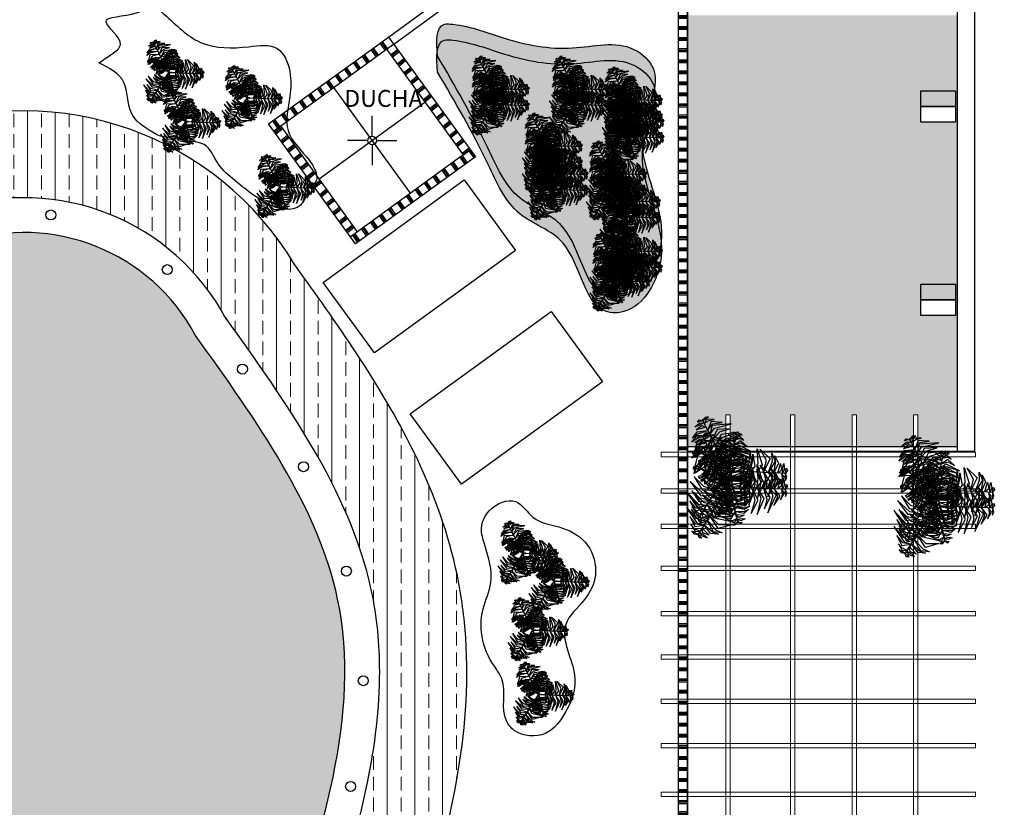
# Model space of a CAD drawing. Units: millimetres. Extents: x -6532 to 5402, y -3122 to 4526.
# Drawn here: x -1875 to -745, y 1659 to 2563 of the extents above; entities that cross this region are included whole.
import ezdxf

# ---------------------------------------------------------------- set-up
doc = ezdxf.new("R2010")
doc.units = ezdxf.units.MM
doc.linetypes.add('ACAD_ISO04W100', pattern=[30, 24, -3, 0, -3])
for name, color, linetype, lineweight in [('A-AREA-IDEN', 251, 'Continuous', 9), ('AGUA', 140, 'Continuous', 30), ('I-FURN', 30, 'Continuous', 9), ('Lineas de techo', 252, 'ACAD_ISO04W100', 9), ('Muros', 250, 'Continuous', 30), ('verde 02', 84, 'Continuous', 30)]:
    doc.layers.add(name, color=color, linetype=linetype, lineweight=lineweight)
doc.layers.add('LSTREEDC', color=3, linetype='Continuous')
doc.styles.add('Arial_1', font='arial.ttf', dxfattribs={"height": 0.118024})
pattern_1 = [(37.5, (-13460.184, 3044.296), (-0.3200063, 9.7882647), [0, -7.7216, 0, -8.636, 0, -8.255]), (7.5, (-13460.184, 3044.296), (8.990466, 14.336502), [0, -4.1656, 0, -6.9596, 0, -2.667]), (327.5, (-13466.432, 3044.296), (15.8198474, 0.0287437), [0, -2.54, 0, -9.144, 0, -11.938]), (317.5, (-13466.432, 3044.296), (15.271129, 4.458586), [0, -1.27, 0, -5.9944, 0, -6.858])]

# ---------------------------------------------------------------- blocks, each defined once
blk = doc.blocks.new('A3E24C')
at = {"color": 64, "linetype": 'Continuous'}
for points in [[(0.253, 0.3562, 0.2907), (0.2108, 0.3841, 0.2796), (0.1918, 0.4066, 0.2651), (0.2348, 0.3872, 0.2677)], [(0.2648, 0.373, 0.2701), (0.2361, 0.4044, 0.2506), (0.2581, 0.4014, 0.2453)], [(0.1626, 0.2283, 0.3426), (0.096, 0.3019, 0.3274), (-0.0103, 0.3076, 0.3065), (0.1004, 0.3345, 0.3272)], [(0.1871, 0.2629, 0.3463), (0.1242, 0.3418, 0.3317), (0.0693, 0.3707, 0.3201), (0.139, 0.3588, 0.334)], [(0.2125, 0.2989, 0.3325), (0.1435, 0.3614, 0.3092), (0.1004, 0.3802, 0.3047), (0.1647, 0.3722, 0.3016)], [(0.23, 0.3237, 0.3183), (0.176, 0.3843, 0.2943), (0.2259, 0.3636, 0.2991)], [(0.2533, 0.3489, 0.2944), (0.2916, 0.3267, 0.2793), (0.3175, 0.2946, 0.2808), (0.2891, 0.3501, 0.2655)], [(0.2655, 0.3738, 0.2681), (0.3147, 0.344, 0.2497), (0.2986, 0.3669, 0.2468)], [(0.1319, 0.1847, 0.338), (0.0754, 0.2342, 0.3254), (-0.0262, 0.2889, 0.3039), (0.1052, 0.2538, 0.3307)], [(0.1923, 0.2703, 0.3464), (0.2551, 0.2596, 0.3387), (0.3489, 0.1524, 0.3112), (0.2663, 0.287, 0.3424)], [(0.2175, 0.302, 0.3287), (0.2811, 0.2888, 0.305), (0.3256, 0.2261, 0.3029), (0.2895, 0.3083, 0.2962)], [(-0.3703, 0.035, 0.3287), (-0.3907, 0.0968, 0.305), (-0.3586, 0.1666, 0.3029), (-0.4118, 0.0943, 0.2962)], [(-0.3302, 0.0291, 0.3464), (-0.3524, 0.0888, 0.3387), (-0.3064, 0.2237, 0.3112), (-0.3817, 0.0848, 0.3424)], [(-0.2815, 0.0227, 0.3425), (-0.3036, 0.1131, 0.3295), (-0.28, 0.1903, 0.3141), (-0.3316, 0.1, 0.3346)], [(-0.2325, 0.0224, 0.3375), (-0.2553, 0.1042, 0.3261), (-0.2185, 0.2357, 0.3001), (-0.2819, 0.1066, 0.3284)], [(-0.186, 0.0159, 0.3337), (-0.2049, 0.1194, 0.3183), (-0.1701, 0.2246, 0.297), (-0.2339, 0.1198, 0.3212)], [(-0.1168, 0.0076, 0.2847), (-0.1313, 0.0686, 0.2899), (-0.1187, 0.1624, 0.2624), (-0.1466, 0.1009, 0.3004)], [(0.0867, 0.1207, 0.3167), (0.0526, 0.1601, 0.3166), (-0.0363, 0.2285, 0.2932), (0.0438, 0.1895, 0.3295)], [(0.0675, 0.0936, 0.2834), (0.0403, 0.1311, 0.2875), (-0.0248, 0.1841, 0.2723), (0.0553, 0.1408, 0.3057)], [(0.1024, 0.143, 0.3335), (0.0318, 0.2109, 0.3176), (-0.0085, 0.2375, 0.309), (0.0844, 0.1974, 0.3283)], [(0.1376, 0.189, 0.3375), (0.2198, 0.1678, 0.3261), (0.3153, 0.0703, 0.3001), (0.2352, 0.1896, 0.3284)], [(0.1624, 0.2313, 0.3425), (0.2517, 0.2052, 0.3295), (0.3068, 0.1461, 0.3141), (0.2544, 0.236, 0.3346)], [(-0.4565, 0.0407, 0.2681), (-0.4552, 0.0983, 0.2497), (-0.4671, 0.0729, 0.2468)], [(-0.4288, 0.0426, 0.2944), (-0.4288, 0.0869, 0.2793), (-0.4139, 0.1254, 0.2808), (-0.4478, 0.0731, 0.2655)], [(-0.15, 0.0126, 0.3178), (-0.1664, 0.0827, 0.3234), (-0.1561, 0.157, 0.3013), (-0.1882, 0.0805, 0.346)], [(-0.0869, 0.0069, 0.2544), (-0.0981, 0.0566, 0.2579), (-0.0874, 0.1175, 0.2375), (-0.1122, 0.0601, 0.2718)], [(0.0501, 0.069, 0.2533), (0.0248, 0.1092, 0.2606), (-0.0235, 0.1553, 0.254), (0.0356, 0.1205, 0.2766)], [(0.067, 0.0962, 0.2847), (0.127, 0.0783, 0.2899), (0.202, 0.0204, 0.2624), (0.1626, 0.0753, 0.3004)], [(0.0879, 0.1224, 0.3178), (0.1567, 0.1016, 0.3234), (0.216, 0.0556, 0.3013), (0.1658, 0.1216, 0.346)], [(0.1088, 0.152, 0.3337), (0.2078, 0.1166, 0.3183), (0.2815, 0.0339, 0.297), (0.2226, 0.1415, 0.3212)], [(-0.4554, 0.0406, 0.2701), (-0.4683, 0, 0.2506), (-0.4767, 0.0205, 0.2453)], [(-0.435, 0.0387, 0.2907), (-0.4381, -0.0117, 0.2796), (-0.4481, -0.0395, 0.2651), (-0.4528, 0.0074, 0.2677)], [(-0.3954, 0.0351, 0.3183), (-0.4209, -0.042, 0.2943), (-0.4279, 0.0116, 0.2991)], [(-0.3651, 0.0323, 0.3325), (-0.3848, -0.0587, 0.3092), (-0.3794, -0.1054, 0.3047), (-0.4047, -0.0457, 0.3016)], [(-0.3212, 0.0283, 0.3463), (-0.3581, -0.0656, 0.3317), (-0.3557, -0.1276, 0.3201), (-0.3802, -0.0613, 0.334)], [(-0.279, 0.0244, 0.3426), (-0.3095, -0.07, 0.3274), (-0.2612, -0.165, 0.3065), (-0.3399, -0.0826, 0.3272)], [(-0.2259, 0.0196, 0.338), (-0.2406, -0.0541, 0.3254), (-0.2372, -0.1694, 0.3039), (-0.2725, -0.038, 0.3307)], [(-0.175, 0.0149, 0.3335), (-0.1985, -0.0802, 0.3176), (-0.2014, -0.1284, 0.309), (-0.2132, -0.0279, 0.3283)], [(-0.1479, 0.0124, 0.3167), (-0.165, -0.0367, 0.3166), (-0.1798, -0.148, 0.2932), (-0.186, -0.0591, 0.3295)], [(-0.1148, 0.0094, 0.2834), (-0.1338, -0.0329, 0.2875), (-0.1471, -0.1158, 0.2723), (-0.1496, -0.0248, 0.3057)], [(-0.0849, 0.0066, 0.2533), (-0.107, -0.0354, 0.2606), (-0.1228, -0.1002, 0.254), (-0.1222, -0.0318, 0.2766)], [(0.0514, 0.0707, 0.2544), (0.1, 0.0554, 0.2579), (0.1474, 0.0158, 0.2375), (0.1102, 0.066, 0.2718)], [(0.0366, -0.0791, 0.2533), (0.0841, -0.0772, 0.2606), (0.1482, -0.0585, 0.254), (0.0886, -0.0922, 0.2766)], [(0.0492, -0.1064, 0.2834), (0.0954, -0.1017, 0.2875), (0.1738, -0.0717, 0.2723), (0.0962, -0.1194, 0.3057)], [(0.0518, -0.1073, 0.2847), (0.0062, -0.1503, 0.2899), (-0.0813, -0.1863, 0.2624), (-0.0141, -0.1797, 0.3004)], [(0.0375, -0.081, 0.2544), (0, -0.1155, 0.2579), (-0.0581, -0.1367, 0.2375), (0.004, -0.1295, 0.2718)], [(0.064, -0.1385, 0.3178), (0.0116, -0.1877, 0.3234), (-0.0579, -0.216, 0.3013), (0.0244, -0.2055, 0.346)], [(0.0632, -0.1366, 0.3167), (0.1143, -0.1268, 0.3166), (0.218, -0.084, 0.2932), (0.1441, -0.1338, 0.3295)], [(0.0746, -0.1613, 0.3335), (0.1687, -0.1341, 0.3176), (0.2119, -0.1125, 0.309), (0.1307, -0.173, 0.3283)], [(0.096, -0.2077, 0.338), (0.1671, -0.1836, 0.3254), (0.2653, -0.1229, 0.3039), (0.1691, -0.2192, 0.3307)], [(0.1183, -0.2562, 0.3426), (0.2154, -0.2353, 0.3274), (0.2735, -0.146, 0.3065), (0.2414, -0.2553, 0.3272)], [(0.0792, -0.1713, 0.3337), (-0.0009, -0.2394, 0.3183), (-0.1094, -0.2619, 0.297), (0.0132, -0.2647, 0.3212)], [(0.0968, -0.2149, 0.3375), (0.0374, -0.2755, 0.3261), (-0.0949, -0.3094, 0.3001), (0.0486, -0.2997, 0.3284)], [(0.1399, -0.3028, 0.3464), (0.0993, -0.3519, 0.3387), (-0.0405, -0.3795, 0.3112), (0.1174, -0.3753, 0.3424)], [(0.1211, -0.2574, 0.3425), (0.0539, -0.3217, 0.3295), (-0.0249, -0.3399, 0.3141), (0.0791, -0.3395, 0.3346)], [(0.1361, -0.2946, 0.3463), (0.2358, -0.2796, 0.3317), (0.2884, -0.2465, 0.3201), (0.2432, -0.3009, 0.334)], [(0.1545, -0.3346, 0.3325), (0.2432, -0.3062, 0.3092), (0.281, -0.2782, 0.3047), (0.2419, -0.3299, 0.3016)], [(0.1548, -0.3405, 0.3287), (0.1115, -0.389, 0.305), (0.035, -0.3962, 0.3029), (0.1242, -0.406, 0.2962)], [(0.1774, -0.3949, 0.2944), (0.1391, -0.4171, 0.2793), (0.0983, -0.4234, 0.2808), (0.1606, -0.4266, 0.2655)], [(0.1673, -0.3622, 0.3183), (0.2468, -0.3458, 0.2943), (0.2039, -0.3786, 0.2991)], [(0.1839, -0.3983, 0.2907), (0.2292, -0.3758, 0.2796), (0.2582, -0.3706, 0.2651), (0.2199, -0.3981, 0.2677)], [(0.193, -0.418, 0.2681), (0.1425, -0.4457, 0.2497), (0.1704, -0.4432, 0.2468)], [(0.1925, -0.417, 0.2701), (0.2342, -0.4078, 0.2506), (0.2206, -0.4254, 0.2453)]]:
    blk.add_3dface(points, dxfattribs=at)
at = {"color": 70, "linetype": 'Continuous'}
for points in [[(0.0306, 0.3002, 0.6029), (-0.0012, 0.3175, 0.5931), (0.0154, 0.3252, 0.5935)], [(0.022, 0.2129, 0.6098), (-0.0499, 0.2371, 0.5982), (-0.0467, 0.236, 0.5913), (-0.0394, 0.2538, 0.6014)], [(0.0284, 0.2779, 0.6089), (-0.0115, 0.2852, 0.6007), (-0.0332, 0.2983, 0.5936), (0.0042, 0.2999, 0.5989)], [(0.0243, 0.2179, 0.6094), (0.0744, 0.2406, 0.6034), (0.1053, 0.2356, 0.5916), (0.0727, 0.2587, 0.6056)], [(0.0314, 0.272, 0.6092), (0.0674, 0.2774, 0.6004), (0.0779, 0.2712, 0.5968), (0.0568, 0.2963, 0.5979)], [(0.0157, 0.1492, 0.5823), (-0.0593, 0.1779, 0.5804), (-0.0686, 0.1793, 0.5432), (-0.0291, 0.1992, 0.592)], [(0.0184, 0.177, 0.6018), (-0.0562, 0.2098, 0.6029), (-0.0649, 0.2138, 0.5917), (-0.053, 0.2242, 0.6135)], [(0.0143, 0.151, 0.5831), (0.0869, 0.1701, 0.5862), (0.1067, 0.1636, 0.569), (0.0762, 0.1877, 0.6004)], [(0.0191, 0.1832, 0.6055), (0.0669, 0.2007, 0.6111), (0.1082, 0.2002, 0.5787), (0.0635, 0.2197, 0.6252)], [(0.0122, 0.1143, 0.5577), (-0.0462, 0.1306, 0.5522), (-0.0971, 0.1385, 0.5317), (-0.0337, 0.1504, 0.5691)], [(0.0078, 0.0688, 0.5116), (-0.0316, 0.0814, 0.5166), (-0.0922, 0.1, 0.5022), (-0.0501, 0.0912, 0.5331)], [(0.0089, 0.0809, 0.5342), (-0.0665, 0.1049, 0.5291), (-0.0773, 0.1085, 0.5225), (-0.0252, 0.1101, 0.5443)], [(0.0068, 0.0591, 0.4753), (-0.0273, 0.0713, 0.4841), (-0.0655, 0.0852, 0.4759), (-0.0216, 0.0749, 0.5033)], [(0.0079, 0.0698, 0.5132), (0.0361, 0.0778, 0.5262), (0.0963, 0.0784, 0.5096), (0.0333, 0.084, 0.5505)], [(0.0097, 0.0884, 0.5388), (0.0929, 0.106, 0.5394), (0.1352, 0.0937, 0.5146), (0.0929, 0.1249, 0.5529)], [(0.0145, 0.119, 0.5601), (0.0802, 0.1381, 0.5643), (0.1437, 0.1259, 0.5365), (0.0819, 0.1556, 0.5765)], [(0.0059, 0.0503, 0.4424), (-0.028, 0.0634, 0.4547), (-0.0522, 0.0754, 0.4541), (-0.0258, 0.0675, 0.472)], [(0.0053, 0.06, 0.477), (0.0263, 0.067, 0.4885), (0.1024, 0.0678, 0.4679), (0.0516, 0.073, 0.5031)], [(0.006, 0.0513, 0.444), (0.0181, 0.0569, 0.4527), (0.0677, 0.0567, 0.4365), (0.0204, 0.0611, 0.4681)]]:
    blk.add_3dface(points, dxfattribs=at)
at = {"color": 72, "linetype": 'Continuous'}
for points in [[(0.1937, 0.2722, 0.3472), (0.1968, 0.2722, 0.3472), (0.2459, 0.3417, 0.3075), (0.2428, 0.3417, 0.3075)], [(0.2428, 0.3417, 0.3077), (0.2459, 0.3417, 0.3077), (0.2723, 0.3792, 0.2618), (0.2693, 0.3792, 0.2618)], [(0.0192, 0.1845, 0.607), (0.0223, 0.1845, 0.607), (0.0296, 0.2589, 0.6135), (0.0266, 0.2589, 0.6135)], [(0.0265, 0.2589, 0.6136), (0.0296, 0.2589, 0.6136), (0.0345, 0.3088, 0.6002), (0.0315, 0.3088, 0.6002)], [(0.096, 0.1338, 0.332), (0.0991, 0.1338, 0.332), (0.1967, 0.2721, 0.3469), (0.1936, 0.2721, 0.3469)], [(0.0083, 0.0737, 0.5287), (0.0114, 0.0737, 0.5287), (0.0223, 0.1845, 0.6067), (0.0192, 0.1845, 0.6067)], [(0.1062, 0.0285, 0.453), (0.1004, 0.0888, 0.4475), (0.075, 0.1769, 0.427), (0.1233, 0.0843, 0.4644)], [(0.14, 0.0378, 0.4776), (0.1398, 0.1181, 0.4757), (0.0908, 0.1794, 0.4385), (0.156, 0.1353, 0.4873)], [(0.1669, 0.0452, 0.4971), (0.1707, 0.1266, 0.4982), (0.1568, 0.1739, 0.487), (0.1853, 0.1288, 0.5088)], [(0.2017, 0.0548, 0.5051), (0.1985, 0.1306, 0.4935), (0.184, 0.1649, 0.4866), (0.2178, 0.1267, 0.4966)], [(0.0221, 0.0292, 0.204), (0.0252, 0.0292, 0.204), (0.0991, 0.1339, 0.3321), (0.096, 0.1339, 0.3321)], [(0.0442, 0.0114, 0.3377), (0.0442, 0.0478, 0.35), (0.0393, 0.1012, 0.3494), (0.0488, 0.0472, 0.3673)], [(0.0527, 0.0137, 0.3706), (0.0518, 0.0499, 0.3794), (0.0437, 0.1172, 0.3711), (0.0572, 0.0459, 0.3986)], [(0.0621, 0.0163, 0.4069), (0.0597, 0.0576, 0.4119), (0.0479, 0.1474, 0.3975), (0.0622, 0.0783, 0.4284)], [(0.0738, 0.0195, 0.4295), (0.0691, 0.0986, 0.4244), (0.0612, 0.1365, 0.4178), (0.0887, 0.0619, 0.4395)], [(0.2274, 0.0619, 0.5075), (0.2321, 0.1288, 0.4982), (0.2494, 0.0899, 0.5062)], [(0.2463, 0.0671, 0.5089), (0.2494, 0.0671, 0.5089), (0.2976, 0.0804, 0.4955), (0.2946, 0.0804, 0.4955)], [(0.2646, 0.0722, 0.5042), (0.2571, 0.112, 0.4959), (0.2616, 0.137, 0.4888), (0.2764, 0.1026, 0.4942)], [(0.2862, 0.0781, 0.4982), (0.291, 0.114, 0.4883), (0.3041, 0.1013, 0.4888)], [(-0.4174, 0.0371, 0.3077), (-0.4143, 0.0371, 0.3077), (-0.4599, 0.0413, 0.2618), (-0.463, 0.0413, 0.2618)], [(-0.3326, 0.0294, 0.3472), (-0.3295, 0.0294, 0.3472), (-0.4142, 0.0371, 0.3075), (-0.4173, 0.0371, 0.3075)], [(-0.1639, 0.0139, 0.332), (-0.1608, 0.0139, 0.332), (-0.3294, 0.0294, 0.3469), (-0.3325, 0.0294, 0.3469)], [(-0.0845, -0.0747, 0.4554), (-0.1458, -0.0443, 0.4595), (-0.2123, 0.0403, 0.4317), (-0.1588, -0.056, 0.4718)], [(-0.0602, -0.0554, 0.4341), (-0.1333, -0.0121, 0.4347), (-0.1842, 0.0582, 0.4099), (-0.1462, -0.026, 0.4482)], [(-0.0364, 0.0022, 0.204), (-0.0333, 0.0022, 0.204), (-0.1609, 0.0139, 0.3321), (-0.1639, 0.0139, 0.3321)], [(-0.0463, -0.043, 0.4085), (-0.0926, -0.0112, 0.4215), (-0.1374, 0.0292, 0.4048), (-0.0948, -0.0176, 0.4458)], [(-0.0378, -0.0375, 0.3722), (-0.0782, -0.0099, 0.3838), (-0.1347, 0.0411, 0.3631), (-0.1008, 0.0029, 0.3983)], [(-0.0324, -0.0307, 0.3393), (-0.0653, -0.0079, 0.348), (-0.1016, 0.0257, 0.3318), (-0.0698, -0.0096, 0.3634)], [(-0.0364, 0.0022, 0.204), (-0.0333, 0.0022, 0.204), (0.0037, -0.0011, 0.05), (0.0006, -0.0011, 0.05)], [(0.0221, 0.0292, 0.204), (0.0252, 0.0292, 0.204), (0.0037, -0.0011, 0.05), (0.0006, -0.0011, 0.05)], [(0.0307, 0.0076, 0.2841), (0.0338, 0.0076, 0.2841), (0.0045, -0.0004, 0.1116), (0.0014, -0.0004, 0.1116)], [(0.0046, 0.0364, 0.3888), (0.0077, 0.0364, 0.3888), (0.0047, 0.0062, 0.2163), (0.0016, 0.0062, 0.2163)], [(0.0046, 0.0364, 0.3888), (0.0077, 0.0364, 0.3888), (0.0114, 0.0737, 0.5288), (0.0083, 0.0737, 0.5288)], [(0.0307, 0.0076, 0.2841), (0.0338, 0.0076, 0.2841), (0.07, 0.0176, 0.424), (0.0669, 0.0176, 0.424)], [(0.0452, 0.0116, 0.3393), (0.0646, -0.0233, 0.348), (0.0822, -0.0696, 0.3318), (0.0693, -0.0238, 0.3634)], [(0.053, 0.0154, 0.3722), (0.077, -0.0272, 0.3838), (0.1051, -0.098, 0.3631), (0.0916, -0.0488, 0.3983)], [(0.0631, 0.0166, 0.4085), (0.0905, -0.0325, 0.4215), (0.1127, -0.0885, 0.4048), (0.0953, -0.0277, 0.4458)], [(0.0669, 0.0176, 0.424), (0.07, 0.0176, 0.424), (0.1773, 0.0472, 0.502), (0.1742, 0.0472, 0.502)], [(0.081, 0.0215, 0.4341), (0.1274, -0.0497, 0.4347), (0.1419, -0.1353, 0.4099), (0.1451, -0.043, 0.4482)], [(0.1114, 0.0281, 0.4554), (0.1528, -0.0264, 0.4595), (0.1749, -0.1317, 0.4317), (0.1697, -0.0217, 0.4718)], [(0.1412, 0.0397, 0.4784), (0.1851, -0.0211, 0.4815), (0.1968, -0.0835, 0.4642), (0.1976, -0.0048, 0.4957)], [(0.1729, 0.0469, 0.5008), (0.2065, 0.0085, 0.5064), (0.2241, -0.1016, 0.474), (0.2229, 0.0185, 0.5205)], [(0.1742, 0.0472, 0.5022), (0.1773, 0.0472, 0.5022), (0.2494, 0.0671, 0.5088), (0.2463, 0.0671, 0.5088)], [(0.2072, 0.0545, 0.5047), (0.2463, 0.0158, 0.4987), (0.2455, -0.0446, 0.4869), (0.2627, 0.024, 0.5008)], [(0.2602, 0.0673, 0.5045), (0.2781, 0.0356, 0.4957), (0.2785, 0.0028, 0.4921), (0.292, 0.0523, 0.4932)], [(0.2878, 0.0785, 0.4972), (0.3097, 0.0369, 0.4861), (0.3116, 0.0593, 0.4879)], [(-0.1313, -0.1188, 0.5008), (-0.1784, -0.0993, 0.5064), (-0.243, -0.0085, 0.474), (-0.1887, -0.1156, 0.5205)], [(-0.1587, -0.1409, 0.5047), (-0.2109, -0.1236, 0.4987), (-0.2369, -0.0691, 0.4869), (-0.2219, -0.1381, 0.5008)], [(-0.106, -0.0984, 0.4784), (-0.1724, -0.0633, 0.4815), (-0.2106, -0.0126, 0.4642), (-0.1764, -0.0835, 0.4957)], [(-0.0492, -0.0456, 0.424), (-0.0462, -0.0456, 0.424), (-0.1292, -0.1197, 0.502), (-0.1323, -0.1197, 0.502)], [(-0.0796, -0.0728, 0.453), (-0.0477, -0.1243, 0.4475), (0.0141, -0.192, 0.427), (-0.0703, -0.1305, 0.4644)], [(-0.0546, -0.0504, 0.4295), (-0.0153, -0.1192, 0.4244), (0.0086, -0.1497, 0.4178), (-0.0492, -0.095, 0.4395)], [(-0.0212, -0.0207, 0.2841), (-0.0182, -0.0207, 0.2841), (-0.0462, -0.0456, 0.424), (-0.0492, -0.0456, 0.424)], [(-0.0455, -0.0423, 0.4069), (-0.0251, -0.0783, 0.4119), (0.0253, -0.1536, 0.3975), (-0.0182, -0.098, 0.4284)], [(-0.0382, -0.0359, 0.3706), (-0.0214, -0.0679, 0.3794), (0.0157, -0.1246, 0.3711), (-0.0281, -0.0667, 0.3986)], [(-0.0317, -0.03, 0.3377), (-0.0155, -0.0626, 0.35), (0.0126, -0.1084, 0.3494), (-0.0199, -0.0642, 0.3673)], [(-0.0212, -0.0207, 0.2841), (-0.0182, -0.0207, 0.2841), (0.0045, -0.0004, 0.1116), (0.0014, -0.0004, 0.1116)], [(0.0162, -0.0349, 0.204), (0.0193, -0.0349, 0.204), (0.0037, -0.0011, 0.05), (0.0006, -0.0011, 0.05)], [(0.0162, -0.0349, 0.204), (0.0193, -0.0349, 0.204), (0.073, -0.1512, 0.3321), (0.0699, -0.1512, 0.3321)], [(-0.2006, -0.1759, 0.5045), (-0.2306, -0.1554, 0.4957), (-0.2455, -0.1261, 0.4921), (-0.2356, -0.1765, 0.4932)], [(-0.1323, -0.1197, 0.5022), (-0.1292, -0.1197, 0.5022), (-0.185, -0.1695, 0.5088), (-0.1881, -0.1695, 0.5088)], [(-0.1735, -0.1565, 0.5075), (-0.148, -0.2186, 0.4982), (-0.1808, -0.1913, 0.5062)], [(-0.1536, -0.1387, 0.5051), (-0.1171, -0.2053, 0.4935), (-0.089, -0.2296, 0.4866), (-0.1361, -0.2104, 0.4966)], [(-0.1266, -0.1147, 0.4971), (-0.094, -0.1894, 0.4982), (-0.0605, -0.2256, 0.487), (-0.1061, -0.1978, 0.5088)], [(-0.1058, -0.0961, 0.4776), (-0.07, -0.168, 0.4757), (0.0011, -0.2013, 0.4385), (-0.077, -0.1906, 0.4873)], [(0.0699, -0.1512, 0.332), (0.0729, -0.1512, 0.332), (0.1438, -0.3049, 0.3469), (0.1408, -0.3049, 0.3469)], [(-0.2202, -0.1982, 0.4972), (-0.2583, -0.1706, 0.4861), (-0.2501, -0.1915, 0.4879)], [(-0.1881, -0.1695, 0.5089), (-0.185, -0.1695, 0.5089), (-0.2224, -0.2028, 0.4955), (-0.2255, -0.2028, 0.4955)], [(-0.219, -0.1971, 0.4982), (-0.2074, -0.2314, 0.4883), (-0.2248, -0.2258, 0.4888)], [(-0.2023, -0.1822, 0.5042), (-0.1779, -0.2146, 0.4959), (-0.1709, -0.239, 0.4888), (-0.1994, -0.2147, 0.4942)], [(0.1408, -0.305, 0.3472), (0.1439, -0.305, 0.3472), (0.1795, -0.3822, 0.3075), (0.1765, -0.3822, 0.3075)], [(0.1765, -0.3823, 0.3077), (0.1796, -0.3823, 0.3077), (0.1988, -0.4239, 0.2618), (0.1957, -0.4239, 0.2618)]]:
    blk.add_3dface(points, dxfattribs=at)

msp = doc.modelspace()

# ---------------------------------------------------------------- hatches: boundary and pattern name
at = {"layer": 'AGUA'}
h = msp.add_hatch(dxfattribs=at)
h.set_pattern_fill('PLAST', color=256, scale=2, angle=180, style=0)
h.set_pattern_definition([(180, (-15532.5, 6060.823), (-2e-15, -12.7), []), (180, (-15532.5, 6059.236), (-2e-15, -12.7), []), (180, (-15532.5, 6057.648), (-2e-15, -12.7), [])])
h.paths.add_polyline_path([(-1119, 3093.1), (-1109, 3093.1), (-1109, 773.1), (-1119, 773.1)])
h = msp.add_hatch(dxfattribs=at)
h.set_pattern_fill('PLAST', color=256, scale=2, angle=125, style=0)
h.set_pattern_definition([(125, (-13460.184, 6060.823), (-10.403231, -7.284421), []), (125, (-13461.484, 6059.913), (-10.403231, -7.284421), []), (125, (-13462.785, 6059.002), (-10.403231, -7.284421), [])])
edge = h.paths.add_edge_path()
edge.add_spline(control_points=[(-1568.7, 2446.4), (-1568.8, 2450.7), (-1568.4, 2455.1), (-1567.8, 2459.5)], knot_values=[4.182047, 4.182047, 4.182047, 4.182047, 4.311419, 4.311419, 4.311419, 4.311419], degree=3, periodic=0)
edge.add_line((-1567.8, 2459.5), (-1589.6, 2443.7))
edge.add_line((-1589.6, 2443.7), (-1583.7, 2435.6))
edge.add_line((-1583.7, 2435.6), (-1575.6, 2441.5))
edge.add_line((-1575.6, 2441.5), (-1568.7, 2446.4))
edge = h.paths.add_edge_path()
edge.add_line((-1454.2, 2529.5), (-1446.1, 2535.4))
edge.add_line((-1446.1, 2535.4), (-1451.9, 2543.5))
edge.add_line((-1451.9, 2543.5), (-1567.8, 2459.5))
edge.add_spline(control_points=[(-1567.8, 2459.5), (-1568.4, 2455.1), (-1568.8, 2450.7), (-1568.7, 2446.4)], knot_values=[4.182047, 4.182047, 4.182047, 4.182047, 4.311419, 4.311419, 4.311419, 4.311419], degree=3, periodic=0)
edge.add_line((-1568.7, 2446.4), (-1454.2, 2529.5))
h.paths.add_polyline_path([(-1352.1, 2405.9), (-1358, 2414), (-1366.1, 2408.1), (-1487.5, 2320), (-1495.6, 2314.2), (-1489.8, 2306.1)])
h = msp.add_hatch(dxfattribs=at)
h.set_pattern_fill('PLAST', color=256, scale=2, angle=38, style=0)
h.set_pattern_definition([(38, (-13460.184, 6060.823), (-7.818901, 10.007737), []), (38, (-13461.161, 6062.074), (-7.818901, 10.007737), []), (38, (-13462.139, 6063.325), (-7.818901, 10.007737), [])])
h.paths.add_polyline_path([(-1446.1, 2535.4), (-1454.2, 2529.5), (-1366.1, 2408.1), (-1358, 2414)])
edge = h.paths.add_edge_path()
edge.add_spline(control_points=[(-1534.5, 2384.9), (-1534.2, 2382.9), (-1533.9, 2378.3), (-1537, 2375.4), (-1538.9, 2373.9)], knot_values=[3.335125, 3.335125, 3.335125, 3.335125, 3.392755, 3.463536, 3.463536, 3.463536, 3.463536], degree=3, periodic=0)
edge.add_line((-1538.8, 2374), (-1538.7, 2373.6))
edge.add_line((-1538.7, 2373.6), (-1495.6, 2314.2))
edge.add_line((-1495.6, 2314.2), (-1487.5, 2320))
edge.add_line((-1487.5, 2320), (-1534.5, 2384.9))
edge = h.paths.add_edge_path()
edge.add_line((-1575.6, 2441.5), (-1583.7, 2435.6))
edge.add_line((-1583.7, 2435.6), (-1538.9, 2373.9))
edge.add_spline(control_points=[(-1538.9, 2373.9), (-1537, 2375.4), (-1533.9, 2378.3), (-1534.2, 2382.9), (-1534.5, 2384.9)], knot_values=[3.335125, 3.335125, 3.335125, 3.335125, 3.405907, 3.463536, 3.463536, 3.463536, 3.463536], degree=3, periodic=0)
edge.add_line((-1534.5, 2384.9), (-1575.6, 2441.5))
h.paths.add_polyline_path([(-1510, 2487.7), (-1405.6, 2487.7), (-1405.6, 2452), (-1510, 2452)], flags=9)
at = {"layer": 'I-FURN'}
h = msp.add_hatch(dxfattribs=at)
h.set_pattern_fill('BRASS', color=256, scale=5, angle=90, style=0)
h.set_pattern_definition([(90, (-13454.92, 3106.755), (-31.75, 2e-15), []), (90, (-13470.795, 3106.755), (-31.75, 2e-15), [15.875, -7.9375])])
edge = h.paths.add_edge_path()
edge.add_line((-1450.5, 1109.6), (-1450.5, 1425.5))
edge.add_spline(control_points=[(-1450.5, 1425.5), (-1442.6, 1447.7), (-1434.6, 1470.3), (-1405.7, 1556.1), (-1385.8, 1621.7), (-1364.4, 1743), (-1359.6, 1797.4), (-1364.9, 1877.2), (-1368, 1901.1), (-1382.9, 1973.1), (-1399.4, 2017.5), (-1438.3, 2099.6), (-1460.8, 2137.4), (-1507.3, 2209), (-1531.4, 2242.8), (-1556.3, 2277.5), (-1558, 2279.9), (-1559.7, 2282.3)], knot_values=[0.223524, 0.223524, 0.223524, 0.223524, 0.873269, 0.873269, 2.64525, 2.64525, 3.980247, 3.980247, 4.541681, 4.541681, 5.66455, 5.66455, 6.787418, 6.787418, 7.910287, 7.910287, 7.994516, 7.994516, 7.994516, 7.994516], degree=3, periodic=0)
edge.add_arc((-1870.8, 2096.5), 362.3, 30.8516, 188.6926)
edge.add_spline(control_points=[(-2228.9, 2041.8), (-2222.2, 2014.3), (-2218, 1998.9), (-2205.4, 1951.2), (-2198.3, 1922), (-2191, 1880.7), (-2189.1, 1867.3), (-2186.6, 1841.4), (-2186, 1828.9), (-2186, 1804.2), (-2186.6, 1792.2), (-2189.7, 1764.1), (-2192.3, 1747.8), (-2200.4, 1704.5), (-2206.8, 1676.1), (-2219.8, 1615.1), (-2226.4, 1582.9), (-2236.9, 1504.6), (-2239.7, 1457), (-2228.4, 1385.8), (-2223.6, 1365.7), (-2213.1, 1335.4), (-2208.9, 1324.9), (-2197.9, 1301.3), (-2190.7, 1288.4), (-2171.4, 1257.7), (-2158.9, 1241.4), (-2136.6, 1215), (-2126.7, 1204.4), (-2107.5, 1184.5), (-2097.8, 1174.9), (-2076.6, 1155.2), (-2066.5, 1146), (-2020.7, 1109.6)], knot_values=[0, 0, 0, 0, 0.456378, 0.456378, 1.480856, 1.480856, 1.993096, 1.993096, 2.505335, 2.505335, 3.017574, 3.017574, 3.580332, 3.580332, 4.421386, 4.421386, 5.26244, 5.26244, 6.321793, 6.321793, 6.724723, 6.724723, 6.929131, 6.929131, 7.210192, 7.210192, 7.641065, 7.641065, 7.976791, 7.976791, 8.312517, 8.312517, 8.552828, 8.552828, 8.552828, 8.552828], degree=3, periodic=0)
edge.add_line((-2020.7, 1109.6), (-1450.5, 1109.6))
edge = h.paths.add_edge_path(flags=16)
edge.add_spline(control_points=[(-1987.5, 1209.6), (-2014.5, 1233.5), (-2028.4, 1246.8), (-2059.7, 1278.8), (-2076.9, 1298), (-2102.8, 1335.3), (-2112.5, 1352.9), (-2126.6, 1389.5), (-2131.1, 1408.2), (-2139.9, 1472.8), (-2135.2, 1519), (-2119.5, 1610.2), (-2108.3, 1655.5), (-2094.3, 1726.3), (-2089.9, 1752.7), (-2085.5, 1802.7), (-2085.5, 1826.6), (-2088.9, 1874.7), (-2092.4, 1898.7), (-2105.1, 1965.4), (-2116.9, 2008.2), (-2130, 2056.8)], knot_values=[0, 0, 0, 0, 0.531867, 0.531867, 1.232436, 1.232436, 1.759356, 1.759356, 2.286276, 2.286276, 3.566648, 3.566648, 4.847021, 4.847021, 5.639607, 5.639607, 6.41519, 6.41519, 7.190774, 7.190774, 8.552828, 8.552828, 8.552828, 8.552828], degree=3, periodic=0)
edge.add_line((-1987.5, 1209.6), (-1550.5, 1209.6))
edge.add_line((-1550.5, 1209.6), (-1550.5, 1442.7))
edge.add_spline(control_points=[(-1550.5, 1442.7), (-1541.4, 1468.1), (-1532.4, 1493.7), (-1504.7, 1575.1), (-1487.5, 1631.2), (-1467.4, 1729.9), (-1462.1, 1772.4), (-1462.1, 1846.2), (-1465, 1877.5), (-1484.2, 1966.2), (-1508.9, 2020), (-1568.6, 2122.9), (-1603.8, 2172), (-1639.2, 2221.6), (-1640.1, 2222.8), (-1641, 2224.1)], knot_values=[0.064169, 0.064169, 0.064169, 0.064169, 0.815277, 0.815277, 2.445832, 2.445832, 3.671018, 3.671018, 4.577098, 4.577098, 6.263938, 6.263938, 7.950777, 7.950777, 7.994516, 7.994516, 7.994516, 7.994516], degree=3, periodic=0)
edge.add_arc((-1870.2, 2096.2), 262.8, 28.0027, 188.6296)
at = {"layer": 'LSTREEDC'}
h = msp.add_hatch(dxfattribs=at)
h.set_pattern_fill('AR-SAND', color=256, scale=0.2, style=0)
h.set_pattern_definition(pattern_1)
h.paths.add_polyline_path([(-799, 2568.3), (-1109, 2568.3), (-1109, 2073.1), (-1064.7, 2073.1), (-1064.7, 2109.8), (-1059.7, 2109.8), (-1059.7, 2073.1), (-990.6, 2073.1), (-990.6, 2109.8), (-985.6, 2109.8), (-985.6, 2073.1), (-920, 2073.1), (-920, 2109.8), (-915, 2109.8), (-915, 2073.1), (-849.5, 2073.1), (-849.5, 2109.8), (-844.5, 2109.8), (-844.5, 2073.1), (-799, 2073.1)])
h.paths.add_polyline_path([(-841.2, 2241.6), (-801.2, 2241.6), (-801.2, 2223.6), (-841.2, 2223.6)], flags=16)
h.paths.add_polyline_path([(-841.2, 2445.6), (-841.2, 2463.6), (-801.2, 2463.6), (-801.2, 2445.6)], flags=16)
h = msp.add_hatch(dxfattribs=at)
h.set_pattern_fill('AR-SAND', color=256, scale=0.2, style=0)
h.set_pattern_definition([(37.5, (-13460.184, 3062.531), (-0.3200063, 9.788265), [0, -7.7216, 0, -8.636, 0, -8.255]), (7.5, (-13460.184, 3062.531), (8.990466, 14.336502), [0, -4.1656, 0, -6.9596, 0, -2.667]), (327.5, (-13466.432, 3062.531), (15.8198474, 0.0287437), [0, -2.54, 0, -9.144, 0, -11.938]), (317.5, (-13466.432, 3062.531), (15.271129, 4.458586), [0, -1.27, 0, -5.9944, 0, -6.858])])
edge = h.paths.add_edge_path()
edge.add_spline(control_points=[(-1395.6, 2521.5), (-1375.7, 2487.5), (-1344.6, 2434.2), (-1310.2, 2353.2), (-1231.4, 2331.3), (-1227.8, 2244.8), (-1164.3, 2245), (-1123.5, 2311.8), (-1153.5, 2373.8), (-1164.2, 2430.3), (-1150.7, 2466.5), (-1140.4, 2506.4), (-1180.7, 2542.9), (-1244.3, 2524.6), (-1314.6, 2538.5), (-1359.2, 2556.8), (-1398.5, 2559.9), (-1396.9, 2538.5), (-1395.6, 2521.5)], knot_values=[0, 0, 0, 0, 1.199543, 1.881218, 2.478978, 3.443835, 3.555628, 4.293367, 5.200801, 5.570795, 5.965435, 6.365493, 6.681502, 7.384382, 8.17486, 8.786918, 8.88274, 9.258208, 9.258208, 9.258208, 9.258208], degree=3, periodic=0)
h = msp.add_hatch(dxfattribs=at)
h.set_pattern_fill('AR-SAND', color=256, scale=0.2, style=0)
h.set_pattern_definition(pattern_1)
edge = h.paths.add_edge_path()
edge.add_spline(control_points=[(-1395.6, 2503.2), (-1375.7, 2469.3), (-1344.6, 2415.9), (-1310.2, 2335), (-1231.4, 2313), (-1227.8, 2226.6), (-1164.3, 2226.8), (-1123.5, 2293.5), (-1153.5, 2355.6), (-1164.2, 2412), (-1150.7, 2448.2), (-1140.4, 2488.1), (-1180.7, 2524.7), (-1244.3, 2506.4), (-1314.6, 2520.3), (-1359.2, 2538.6), (-1398.5, 2541.7), (-1396.9, 2520.3), (-1395.6, 2503.2)], knot_values=[0, 0, 0, 0, 1.199543, 1.881218, 2.478978, 3.443835, 3.555628, 4.293367, 5.200801, 5.570795, 5.965435, 6.365493, 6.681502, 7.384382, 8.17486, 8.786918, 8.88274, 9.258208, 9.258208, 9.258208, 9.258208], degree=3, periodic=0)
at = {"layer": 'verde 02'}
h = msp.add_hatch(color=4, dxfattribs=at)
h.dxf.hatch_style = 1
h.set_gradient(color1=(0, 255, 255))
edge = h.paths.add_edge_path()
edge.add_spline(control_points=[(-1579.8, 1479.6), (-1528.9, 1623.6), (-1445.4, 1882.3), (-1603.1, 2102.5), (-1673.5, 2200.8)], knot_values=[0.295866, 0.295866, 0.295866, 0.295866, 4.555765, 7.994516, 7.994516, 7.994516, 7.994516], degree=3, periodic=0)
edge.add_arc((-1870.2, 2096.2), 222.8, 28.0027, 188.6296)
edge.add_spline(control_points=[(-2090.5, 2062.8), (-2065.9, 1973.6), (-2004, 1749.6), (-2161.8, 1428.9), (-2014.1, 1288.4), (-1973.3, 1249.6)], knot_values=[0, 0, 0, 0, 276.858888, 695.35713, 855.282751, 855.282751, 855.282751, 855.282751], degree=3, periodic=0)
edge.add_line((-1973.3, 1249.6), (-1820.5, 1249.6))
edge.add_arc((-1641.5, 1303.2), 186.9, 70.7388, 196.6654, ccw=False)

# ---------------------------------------------------------------- linework, layer by layer
at = {"layer": 'AGUA'}
for p, q in [((-1119, 773.1), (-1119, 3093.1)), ((-1109, 773.1), (-1109, 3093.1)), ((-1451.9, 2543.5), (-1119, 2786.9)), ((-1446, 2535.4), (-1119, 2774.5)), ((-1454.2, 2529.5), (-1446.1, 2535.4)), ((-1426.8, 2364.1), (-1514.9, 2485.5)), ((-1531.6, 2380.8), (-1410.1, 2468.8)), ((-1470.8, 2429.8), (-1470.8, 2453.1)), ((-1575.6, 2441.5), (-1583.7, 2435.6)), ((-1475.8, 2424.8), (-1499.2, 2424.8)), ((-1470.8, 2419.8), (-1470.8, 2396.5)), ((-1465.8, 2424.8), (-1442.5, 2424.8)), ((-1366.1, 2408.1), (-1358, 2414)), ((-1487.5, 2320), (-1495.6, 2314.2))]:
    msp.add_line(p, q, dxfattribs=at)
for points in [[(-1119, 3093.1), (-1109, 3093.1), (-1109, 773.1), (-1119, 773.1)], [(-1589.6, 2443.7), (-1451.9, 2543.5), (-1352.1, 2405.9), (-1489.8, 2306.1)], [(-1575.6, 2441.5), (-1454.2, 2529.5), (-1366.1, 2408.1), (-1487.5, 2320)], [(-801.2, 2481.8), (-801.2, 2463.8), (-841.2, 2463.8), (-841.2, 2481.8)], [(-801.2, 2463.6), (-801.2, 2445.6), (-841.2, 2445.6), (-841.2, 2463.6)], [(-801.2, 2259.8), (-801.2, 2241.8), (-841.2, 2241.8), (-841.2, 2259.8)], [(-801.2, 2241.6), (-801.2, 2223.6), (-841.2, 2223.6), (-841.2, 2241.6)]]:
    msp.add_lwpolyline(points, close=True, dxfattribs=at)
msp.add_circle((-1470.8, 2424.8), 5, dxfattribs=at)
at = {"layer": 'Lineas de techo', "ltscale": 0.02}
for points in [[(-1059.7, 2109.8), (-1059.7, 775.8), (-1064.7, 775.8), (-1064.7, 2109.8)], [(-985.6, 2109.8), (-985.6, 775.8), (-990.6, 775.8), (-990.6, 2109.8)], [(-915, 2109.8), (-915, 775.8), (-920, 775.8), (-920, 2109.8)], [(-844.5, 2109.8), (-844.5, 775.8), (-849.5, 775.8), (-849.5, 2109.8)], [(-1139, 2066.6), (-778.4, 2066.6), (-778.4, 2061.6), (-1139, 2061.6)], [(-1139, 2024.8), (-778.4, 2024.8), (-778.4, 2019.8), (-1139, 2019.8)], [(-1139, 1984.1), (-778.4, 1984.1), (-778.4, 1979.1), (-1139, 1979.1)], [(-1139, 1935.8), (-778.4, 1935.8), (-778.4, 1930.8), (-1139, 1930.8)], [(-1139, 1883.7), (-778.4, 1883.7), (-778.4, 1878.7), (-1139, 1878.7)], [(-1139, 1834.1), (-778.4, 1834.1), (-778.4, 1829.1), (-1139, 1829.1)], [(-1139, 1783.2), (-778.4, 1783.2), (-778.4, 1778.2), (-1139, 1778.2)], [(-1139, 1732.1), (-778.4, 1732.1), (-778.4, 1727.1), (-1139, 1727.1)], [(-1139, 1676.2), (-778.4, 1676.2), (-778.4, 1671.2), (-1139, 1671.2)]]:
    msp.add_lwpolyline(points, close=True, dxfattribs=at)
at = {"layer": 'Muros'}
for p, q in [((-779, 2068.1), (-779, 3093.1)), ((-799, 2068.1), (-799, 3073.1)), ((-1109, 2568.3), (-1109, 2068.1)), ((-1109, 2073.1), (-799, 2073.1)), ((-1109, 1453.1), (-1109, 2068.1)), ((-1109, 2068.1), (-779, 2068.1))]:
    msp.add_line(p, q, dxfattribs=at)
for points in [[(-1527, 2261.7), (-1365.2, 2379.4), (-1306.4, 2298.5), (-1468.1, 2180.8)], [(-1427.1, 2110.9), (-1265.3, 2228.5), (-1206.5, 2147.7), (-1368.2, 2030)]]:
    msp.add_lwpolyline(points, close=True, dxfattribs=at)
for centre in [(-1839.5, 2339.2), (-1705.8, 2276.4), (-1619.6, 2162.2), (-1549.5, 2050.1), (-1500.3, 1930.2), (-1480.9, 1804.3), (-1495.4, 1682.9)]:
    msp.add_circle(centre, 5.73, dxfattribs=at)
for centre, radius, start, end in [((-1870.8, 2096.5), 362.3, 30.8516, 188.6926), ((-1870.2, 2096.2), 262.8, 28.0027, 188.6296), ((-1870.2, 2096.2), 222.8, 28.0027, 188.6296)]:
    msp.add_arc(centre, radius, start, end, dxfattribs=at)
for points in [[(-1784.3, 2514), (-1755.6, 2491.5), (-1747.4, 2456.8), (-1722.9, 2434.3), (-1714.7, 2430.2), (-1704.4, 2428.2), (-1681.9, 2424.1), (-1663.5, 2420), (-1647.1, 2397.5), (-1628.7, 2379.1), (-1602.1, 2358.7), (-1561.2, 2346.4), (-1553, 2350.5), (-1544.8, 2368.9), (-1534.6, 2379.1), (-1534.6, 2385.2), (-1542.8, 2401.6), (-1567.3, 2436.3), (-1565.3, 2475.2), (-1565.3, 2503.8), (-1579.6, 2530.3), (-1612.4, 2532.4), (-1665.6, 2536.5), (-1706.5, 2567.1), (-1722.9, 2577.4), (-1741.3, 2571.2), (-1776.1, 2561), (-1759.7, 2534.4), (-1769.2, 2524.1), (-1784.3, 2514)], [(-1395.6, 2521.5), (-1338.1, 2416.2), (-1301.3, 2358.8), (-1251.8, 2325.3), (-1197.5, 2245.5), (-1186.4, 2245.5), (-1140, 2302.9), (-1156, 2392.3), (-1160.8, 2429), (-1151.2, 2467.2), (-1148, 2507.1), (-1170.4, 2529.4), (-1240.7, 2531), (-1318.9, 2542.2), (-1378, 2558.2), (-1387.6, 2558.2), (-1395.6, 2521.5)], [(-1395.6, 2503.2), (-1338.1, 2398), (-1301.3, 2340.5), (-1251.8, 2307), (-1197.5, 2227.3), (-1186.4, 2227.3), (-1140, 2284.7), (-1156, 2374), (-1160.8, 2410.7), (-1151.2, 2449), (-1148, 2488.9), (-1170.4, 2511.2), (-1240.7, 2512.8), (-1318.9, 2524), (-1378, 2539.9), (-1387.6, 2539.9), (-1395.6, 2503.2)], [(-1341.6, 1960), (-1334.5, 1917.1), (-1343.4, 1886.7), (-1345.2, 1859.9), (-1332.7, 1824.2), (-1321.9, 1806.3), (-1316.6, 1758.1), (-1307.6, 1747.3), (-1271.8, 1743.8), (-1248.6, 1768.8), (-1239.6, 1790.2), (-1239.6, 1817), (-1248.6, 1847.4), (-1248.6, 1868.8), (-1227.1, 1897.4), (-1214.6, 1926), (-1223.5, 1960), (-1252.2, 1979.6), (-1286.2, 1992.1), (-1305.8, 2010), (-1336.3, 1999.3), (-1345.2, 1979.6), (-1341.6, 1960)]]:
    msp.add_spline(points, degree=3, dxfattribs=at)
for points, knots in [([(-1450.5, 1425.5), (-1442.6, 1447.7), (-1434.6, 1470.3), (-1405.7, 1556.1), (-1385.8, 1621.7), (-1364.4, 1743), (-1359.6, 1797.4), (-1364.9, 1877.2), (-1368, 1901.1), (-1382.9, 1973.1), (-1399.4, 2017.5), (-1438.3, 2099.6), (-1460.8, 2137.4), (-1507.3, 2209), (-1531.4, 2242.8), (-1556.3, 2277.5), (-1558, 2279.9), (-1559.7, 2282.3)], [0.223524, 0.223524, 0.223524, 0.223524, 0.873269, 0.873269, 2.64525, 2.64525, 3.980247, 3.980247, 4.541681, 4.541681, 5.66455, 5.66455, 6.787418, 6.787418, 7.910287, 7.910287, 7.994516, 7.994516, 7.994516, 7.994516]), ([(-1550.5, 1442.7), (-1541.4, 1468.1), (-1532.4, 1493.7), (-1504.7, 1575.1), (-1487.5, 1631.2), (-1467.4, 1729.9), (-1462.1, 1772.4), (-1462.1, 1846.2), (-1465, 1877.5), (-1484.2, 1966.2), (-1508.9, 2020), (-1568.6, 2122.9), (-1603.8, 2172), (-1639.2, 2221.6), (-1640.1, 2222.8), (-1641, 2224.1)], [0.064169, 0.064169, 0.064169, 0.064169, 0.815277, 0.815277, 2.445832, 2.445832, 3.671018, 3.671018, 4.577098, 4.577098, 6.263938, 6.263938, 7.950777, 7.950777, 7.994516, 7.994516, 7.994516, 7.994516]), ([(-1579.8, 1479.6), (-1528.9, 1623.6), (-1445.4, 1882.3), (-1603.1, 2102.5), (-1673.5, 2200.8)], [0.295866, 0.295866, 0.295866, 0.295866, 4.555765, 7.994516, 7.994516, 7.994516, 7.994516])]:
    msp.add_open_spline(points, degree=3, knots=knots, dxfattribs=at)

# ---------------------------------------------------------------- block references
at = {"layer": 'LSTREEDC'}
for p, xscale, yscale, zscale, rotation in [((-1704.3, 2502.8, -35), 84.42217204060188, 84.42217204060188, 105.5277150507581, 62.64427692424437), ((-1331, 2484.5, -35), 84.42217204060188, 84.42217204060188, 105.5277150507581, 62.64427692424437), ((-1238.9, 2484.5, -35), 84.42217204060188, 84.42217204060188, 105.5277150507581, 62.64427692424437), ((-1614.4, 2473.6, -35), 84.42217204060188, 84.42217204060188, 105.5277150507581, 62.64427692424437), ((-1178.3, 2472.1, -35), 84.42217204060188, 84.42217204060188, 105.5277150507581, 62.64427692424437), ((-1331, 2466.2, -35), 84.42217204060188, 84.42217204060188, 105.5277150507581, 62.64427692424437), ((-1238.9, 2466.2, -35), 84.42217204060188, 84.42217204060188, 105.5277150507581, 62.64427692424437), ((-1685.1, 2446.3, -35), 84.42217204060188, 84.42217204060188, 105.5277150507581, 62.64427692424437), ((-1178.3, 2453.9, -35), 84.42217204060188, 84.42217204060188, 105.5277150507581, 62.64427692424437), ((-1176.4, 2447.5, -18.6), 84.42217204060188, 84.42217204060188, 105.5277150507581, 62.64427692424437), ((-1176.4, 2429.2, -18.6), 84.42217204060188, 84.42217204060188, 105.5277150507581, 62.64427692424437), ((-1270, 2419.1, -35.8), 84.42217204060188, 84.42217204060188, 105.5277150507581, 62.64427692424437), ((-1270, 2400.8, -35.8), 84.42217204060188, 84.42217204060188, 105.5277150507581, 62.64427692424437), ((-1263.6, 2387, -35), 84.42217204060188, 84.42217204060188, 105.5277150507581, 62.64427692424437), ((-1196.3, 2387, -35), 84.42217204060188, 84.42217204060188, 105.5277150507581, 62.64427692424437), ((-1576.9, 2371.4, -35), 84.42217204060188, 84.42217204060188, 105.5277150507581, 62.64427692424437), ((-1263.6, 2368.7, -35), 84.42217204060188, 84.42217204060188, 105.5277150507581, 62.64427692424437), ((-1196.3, 2368.7, -35), 84.42217204060188, 84.42217204060188, 105.5277150507581, 62.64427692424437), ((-1180.6, 2355.6, -35), 84.42217204060188, 84.42217204060188, 105.5277150507581, 62.64427692424437), ((-1180.6, 2337.3, -35), 84.42217204060188, 84.42217204060188, 105.5277150507581, 62.64427692424437), ((-1178.3, 2298.4, -35), 84.42217204060188, 84.42217204060188, 105.5277150507581, 62.64427692424437), ((-1192.3, 2282.1, -34.3), 84.42217204060188, 84.42217204060188, 105.5277150507581, 62.64427692424437), ((-1178.3, 2280.2, -35), 84.42217204060188, 84.42217204060188, 105.5277150507581, 62.64427692424437), ((-1192.3, 2263.9, -34.3), 84.42217204060188, 84.42217204060188, 105.5277150507581, 62.64427692424437), ((-1061.8, 2045.3, -66), 141.7144096698493, 141.7144096698493, 177.1430120873216, 62.64427692424454), ((-1061.8, 2027.1, -66), 141.7144096698493, 141.7144096698493, 177.1430120873216, 62.64427692424454), ((-824.1, 2023.6, -66.9), 141.7144096698493, 141.7144096698493, 177.1430120873216, 62.64427692424454), ((-824.1, 2005.4, -66.9), 141.7144096698493, 141.7144096698493, 177.1430120873216, 62.64427692424454), ((-1297.8, 1950.5, -35), 84.42217204060188, 84.42217204060188, 105.5277150507581, 62.64427692424437), ((-1262.1, 1918.6, -35), 84.42217204060188, 84.42217204060188, 105.5277150507581, 62.64427692424437), ((-1286.3, 1862.4, -35), 84.42217204060188, 84.42217204060188, 105.5277150507581, 62.64427692424437), ((-1279.9, 1788.5, -35), 84.42217204060188, 84.42217204060188, 105.5277150507581, 62.64427692424437)]:
    msp.add_blockref('A3E24C', p, dxfattribs=dict(at, xscale=xscale, yscale=yscale, zscale=zscale, rotation=rotation))

# ---------------------------------------------------------------- texts
at = {"layer": 'A-AREA-IDEN', "insert": (-1457.8, 2482.8), "char_height": 19.49, "width": 378.102, "attachment_point": 2, "line_spacing_factor": 0.938532, "style": 'Arial_1'}
msp.add_mtext('DUCHA', dxfattribs=at)

doc.saveas('drawing.dxf')
